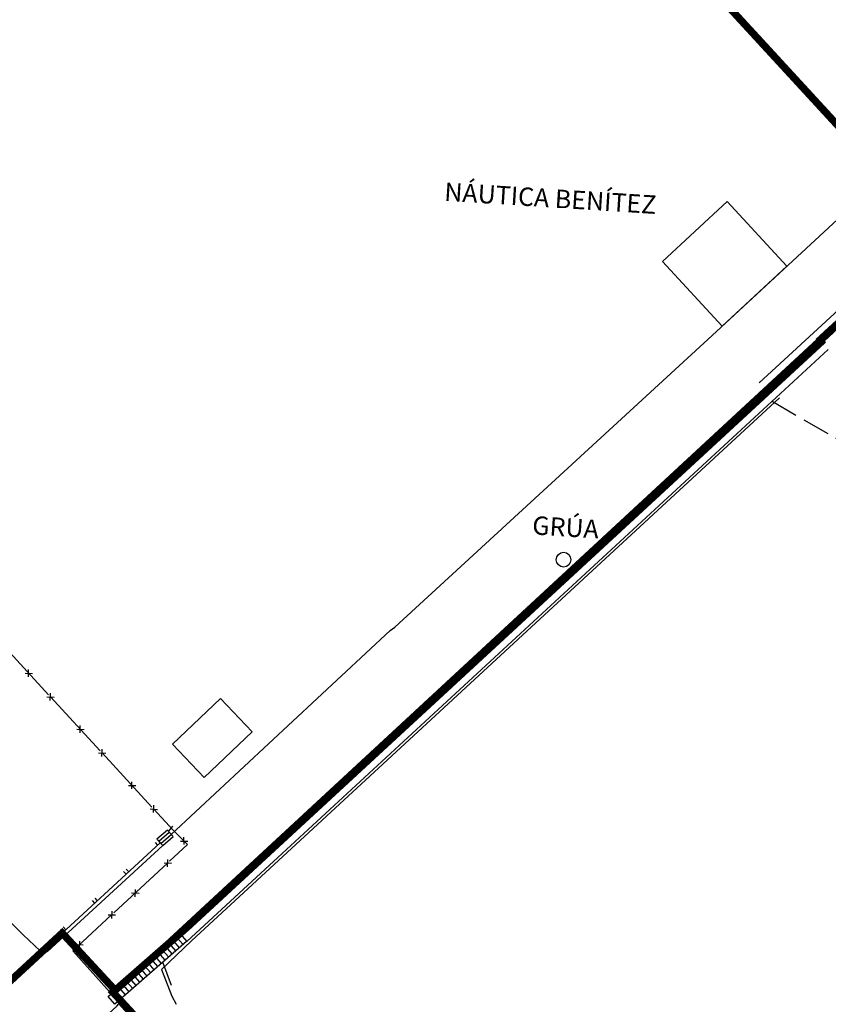
# Model space of a CAD drawing. Extents: x 205662 to 206554, y 4048871 to 4049675.
# Drawn here: x 206002 to 206112, y 4049175 to 4049309 of the extents above; entities that cross this region are included whole.
import ezdxf
from ezdxf.enums import TextEntityAlignment as Align

# ---------------------------------------------------------------- set-up
doc = ezdxf.new("R2010")
doc.units = 0
doc.header["$LTSCALE"] = 5
doc.header["$MEASUREMENT"] = 0
doc.linetypes.add('TRAZOS', pattern=[0.75, 0.5, -0.25])
doc.linetypes.add('USTATION2', pattern=[1, 0.75, -0.25])
for name, color, linetype in [('ALTIMETRIA-CURVAS', 44, 'CONTINUOUS'), ('CERRAMIENTOS', 10, 'CONTINUOUS'), ('INMUEBLE', 4, 'CONTINUOUS'), ('LIMITE-TIERRA', 4, 'CONTINUOUS'), ('OBRA-CIVIL', 1, 'CONTINUOUS'), ('TEXTOS', 8, 'CONTINUOUS'), ('URBANIZACION', 5, 'CONTINUOUS'), ('Zona-Servicio', 7, 'TRAZOS')]:
    doc.layers.add(name, color=color, linetype=linetype)
doc.styles.get("Standard").update_dxf_attribs({"font": 'romans.shx'})

msp = doc.modelspace()

# ---------------------------------------------------------------- linework, layer by layer
at = {"layer": 'ALTIMETRIA-CURVAS', "linetype": 'Continuous'}
msp.add_line((206022.364432881, 4049199.590588478), (206021.799115995, 4049198.884213917), dxfattribs=at)
at = {"layer": 'CERRAMIENTOS', "linetype": 'Continuous'}
for p, q in [((205998.700710373, 4049224.782974455), (206005.478091104, 4049217.433787751)), ((206002.2844185471, 4049220.379564071), (206003.2834309601, 4049220.327176658)), ((206002.7449382121, 4049219.889743332), (206002.7767341381, 4049220.880019283)), ((206005.700877578, 4049216.668155976), (206005.7332972171, 4049217.668415814)), ((206005.250965513, 4049217.167336889), (206006.249977926, 4049217.114949475)), ((206005.731439515, 4049217.157366439), (206012.5088202461, 4049209.808179735)), ((206009.3151476891, 4049212.753956055), (206010.314160102, 4049212.701568641)), ((206009.775667354, 4049212.264135316), (206009.8074632801, 4049213.254411268)), ((206012.281694655, 4049209.541728873), (206013.280707068, 4049209.48934146)), ((206012.74221432, 4049209.051908133), (206012.7740102461, 4049210.042184086)), ((206012.7621686571, 4049209.531758423), (206019.549533275, 4049202.181948007)), ((206016.806396496, 4049204.6385273), (206016.838192422, 4049205.628803252)), ((206016.3558607181, 4049205.127724326), (206017.3455129571, 4049205.085944512)), ((206019.312423797, 4049201.916120857), (206020.31143621, 4049201.863733444)), ((206019.7729434621, 4049201.426300117), (206019.8047393881, 4049202.41657607)), ((206021.659337098, 4049199.053311804), (206020.2397898371, 4049197.829000148)), ((206022.4449680011, 4049198.152289517), (206021.659337098, 4049199.053311804)), ((206020.2397898371, 4049197.829000148), (206021.02542074, 4049196.927977862)), ((206020.351488212, 4049197.691725061), (206020.689078189, 4049197.319835349)), ((206020.501250996, 4049197.522003462), (206021.920798257, 4049198.746315116)), ((206020.7633358681, 4049197.224990661), (206022.1828831291, 4049198.449302317)), ((206021.02542074, 4049196.927977862), (206022.4449680011, 4049198.152289517)), ((206023.448988034, 4049197.53830958), (206024.441135125, 4049197.536465314)), ((206023.920739012, 4049197.067832902), (206023.9125993901, 4049198.060603706)), ((206019.9795984991, 4049197.354135084), (206020.317188476, 4049196.982245372)), ((206021.6900244471, 4049195.052276927), (206021.6476209211, 4049194.052640801)), ((206021.6894141711, 4049194.561195325), (206014.349587642, 4049187.773206993)), ((206015.694132578, 4049193.412258883), (206016.041706442, 4049193.039745458)), ((206016.066022291, 4049193.749848861), (206016.403612268, 4049193.377959148)), ((206021.2002037081, 4049194.591757262), (206022.2004635471, 4049194.559337622)), ((206017.285380074, 4049190.967503264), (206017.243600261, 4049189.977851024)), ((206011.418650544, 4049189.46975897), (206011.756240521, 4049189.097869257)), ((206011.7805563701, 4049189.807972659), (206012.1181463471, 4049189.436082947)), ((206016.796183048, 4049190.516967486), (206017.7964428871, 4049190.484547846)), ((206014.073166329, 4049187.519858582), (206008.7749887041, 4049182.608894756)), ((206013.5933160401, 4049187.53981292), (206014.584215705, 4049187.518000881)), ((206014.083136779, 4049188.000332585), (206014.040733253, 4049187.000696458)), ((206007.13256091, 4049185.517898882), (206007.4707746, 4049185.155993055)), ((206007.495090449, 4049185.866096458), (206007.832680426, 4049185.494206746)), ((206009.18929538, 4049183.465023143), (206010.1795713321, 4049183.433227218)), ((206009.679116119, 4049183.925542809), (206009.636712593, 4049182.925906682))]:
    msp.add_line(p, q, dxfattribs=at)
for points in [[(206019.7928977991, 4049201.906150406), (206022.44993531, 4049199.033990138), (206024.40246044, 4049197.077830225), (206021.9658354841, 4049194.814543735)], [(206020.689078189, 4049197.319835349), (206004.9293210701, 4049182.8190726), (206004.9099770091, 4049182.830303913)], [(206008.7749887041, 4049182.608894756), (206013.8531927161, 4049176.939446652), (206017.991404142, 4049180.609882285)]]:
    msp.add_lwpolyline(points, dxfattribs=at)
at = {"layer": 'INMUEBLE'}
msp.add_lwpolyline([(206089.0228397012, 4049276.370982084), (206097.8308810212, 4049284.520561636), (206105.9804605732, 4049275.712520316), (206097.1724192532, 4049267.562940764)], close=True, dxfattribs=at)
msp.add_circle((206075.573702, 4049235.816673401), 1.000335031552506, dxfattribs=at)
msp.add_3dface([(206033.207805353, 4049212.403939954), (206026.6754083291, 4049206.186926717), (206022.3391618731, 4049210.737578158), (206028.8715588971, 4049216.954591396)], dxfattribs=at)
at = {"layer": 'LIMITE-TIERRA', "linetype": 'USTATION2'}
msp.add_line((206022.223391989, 4049177.919971625), (206021.016503987, 4049181.062360866), dxfattribs=at)
msp.add_lwpolyline([(206103.961609277, 4049257.366400776), (206113.207446722, 4049251.987849275), (206114.665107661, 4049251.415689462), (206115.6890865101, 4049251.12119391), (206117.2977487011, 4049250.72001208), (206119.071766501, 4049250.398705827), (206121.207699085, 4049250.094881453), (206122.939905719, 4049249.906484295), (206125.6311936971, 4049249.507828671), (206127.4507604621, 4049249.273882547), (206128.78860132, 4049249.190305005), (206130.079641308, 4049249.159765463), (206131.3744235741, 4049249.189129244), (206132.2405224121, 4049249.25529657), (206136.3001997481, 4049249.743371582), (206137.1400892031, 4049249.871313369), (206139.323423975, 4049250.326264407), (206140.4022985261, 4049250.5896191), (206141.8742824691, 4049251.048918212), (206142.800275671, 4049251.432075071), (206143.667612977, 4049251.83894198), (206144.4494612911, 4049252.321309517), (206145.908324866, 4049253.372776527), (206146.868631241, 4049253.984315361)], dxfattribs=at)
at = {"layer": 'OBRA-CIVIL'}
for p, q in [((206024.5749904221, 4049186.041915208), (206110.659936354, 4049265.437298432)), ((206024.5749904224, 4049186.041915207, 6.05202694089266), (206110.6599363542, 4049265.437298432, 6.05202694089266)), ((206024.5749904221, 4049186.041915208), (206023.365100309, 4049184.964871485)), ((206024.5749904224, 4049186.041915207, 6.05202694089266), (206023.365100309, 4049184.964871484, 6.05202694089266)), ((206023.295890561, 4049183.054830502), (206022.379217222, 4049184.10435919)), ((206023.2958905612, 4049183.054830502, 5.631886227640608), (206022.3792172224, 4049184.104359189, 5.651892928271659)), ((206023.7838401611, 4049183.485398506), (206022.867166822, 4049184.534927194)), ((206023.7838401616, 4049183.485398506, 5.611879527009559), (206022.8671668223, 4049184.534927194, 5.621882877325083)), ((206024.2817736481, 4049183.915342797), (206014.4959485521, 4049175.355773292)), ((206024.2817736482, 4049183.915342797, 5.601876176694033), (206014.4959485524, 4049175.355773292, 5.982003488683985)), ((206021.832665474, 4049181.773110377), (206020.915992135, 4049182.822639064)), ((206021.832665474, 4049181.773110377, 5.691906329533759), (206020.9159921354, 4049182.822639064, 5.741923081111384)), ((206022.3206150741, 4049182.203678382), (206021.403941735, 4049183.253207068)), ((206022.3206150743, 4049182.203678381, 5.671899628902708), (206021.4039417355, 4049183.253207068, 5.711913030164808)), ((206022.8079409611, 4049182.624262498), (206021.8912676221, 4049183.673791185)), ((206022.8079409613, 4049182.624262498, 5.651892928271659), (206021.8912676224, 4049183.673791185, 5.681902979218234)), ((206020.3594565, 4049180.492013966), (206019.442783161, 4049181.541542653)), ((206020.3594565003, 4049180.492013965, 5.751926431426909), (206019.4427831614, 4049181.541542652, 5.821949883635584)), ((206020.8467823871, 4049180.912598083), (206019.9301090481, 4049181.96212677)), ((206020.8467823873, 4049180.912598082, 5.731919730795859), (206019.9301090485, 4049181.962126769, 5.791939832689009)), ((206021.3447158741, 4049181.342542373), (206020.4280425351, 4049182.39207106)), ((206021.3447158743, 4049181.342542373, 5.711913030164808), (206020.4280425354, 4049182.39207106, 5.77193313205796)), ((206018.8956077, 4049179.200309954), (206017.978934361, 4049180.24983864)), ((206018.8956077003, 4049179.200309953, 5.801943183004534), (206017.9789343614, 4049180.24983864, 5.91198003647531)), ((206019.3835573001, 4049179.630877957), (206018.4668839611, 4049180.680406644)), ((206019.3835573003, 4049179.630877956, 5.791939832689009), (206018.4668839614, 4049180.680406644, 5.881969985528735)), ((206019.8715069001, 4049180.061445961), (206018.9548335611, 4049181.110974649)), ((206019.8715069003, 4049180.061445961, 5.77193313205796), (206018.954833561, 4049181.110974648, 5.85195993458216)), ((206017.4223987262, 4049177.919213542), (206016.505725387, 4049178.968742229)), ((206017.4223987263, 4049177.919213542, 5.861963284897685), (206016.5057253874, 4049178.968742228, 5.992006838999511)), ((206017.9203322131, 4049178.349157833), (206017.0036588741, 4049179.398686519)), ((206017.9203322133, 4049178.349157832, 5.841956584266635), (206017.0036588744, 4049179.398686519, 5.97200013836846)), ((206018.4082818131, 4049178.779725837), (206017.4916084741, 4049179.829254523)), ((206018.4082818134, 4049178.779725836, 5.821949883635584), (206017.4916084743, 4049179.829254523, 5.941990087421885)), ((206015.9591736391, 4049176.637493416), (206015.0425003, 4049177.687022103)), ((206015.9591736394, 4049176.637493416, 5.921983386790835), (206015.0425003001, 4049177.687022103, 6.082036991839236)), ((206016.447123239, 4049177.06806142), (206015.5304499, 4049178.117590107)), ((206016.4471232393, 4049177.06806142, 5.901976686159785), (206015.5304499001, 4049178.117590107, 6.05202694089266)), ((206016.934449126, 4049177.488645537), (206016.0177757871, 4049178.538174225)), ((206016.9344491264, 4049177.488645537, 5.881969985528735), (206016.0177757874, 4049178.538174224, 6.022016889946086)), ((206014.4959485521, 4049175.355773292), (206013.579275213, 4049176.405301978)), ((206014.4959485524, 4049175.355773292, 5.982003488683985), (206013.5792752134, 4049176.405301978, 6.172067144678961)), ((206014.9832744391, 4049175.776357409), (206014.0666011, 4049176.825886095)), ((206014.9832744393, 4049175.776357409, 5.961996788052935), (206014.0666011004, 4049176.825886094, 6.142057093732387)), ((206015.471224039, 4049176.206925413), (206014.5545507, 4049177.256454099)), ((206015.4712240394, 4049176.206925413, 5.941990087421885), (206014.5545507005, 4049177.256454099, 6.112047042785812))]:
    msp.add_line(p, q, dxfattribs=at)
at = {"layer": 'OBRA-CIVIL', "linetype": 'Continuous'}
for p, q in [((206015.041939293, 4049175.431915547), (206016.195735547, 4049174.167116294)), ((206016.5551465211, 4049174.465394437), (206015.195426439, 4049175.963560889))]:
    msp.add_line(p, q, dxfattribs=at)
at = {"layer": 'OBRA-CIVIL'}
for points in [[(206110.659936354, 4049265.437298432), (206110.497690352, 4049265.728074101), (206135.774326852, 4049288.9755964)], [(206013.579275213, 4049176.405301978), (206023.365100309, 4049184.964871485), (206024.3111015961, 4049183.903487771), (206111.608432493, 4049264.415850266)], [(206104.9718395661, 4049257.81445514), (206024.917619372, 4049183.985871635), (206020.836197182, 4049180.101408383), (206022.2533839611, 4049176.474807341), (206022.865550986, 4049175.364118947)]]:
    msp.add_lwpolyline(points, dxfattribs=at)
at = {"layer": 'OBRA-CIVIL', "extrusion": (0.04590362050156035, -0.04972732025216195, 0.9977073976098343), "elevation": -191891.7629859262}
msp.add_lwpolyline([(2897900.803319995, 2829066.920534559), (2897913.79975808, 2829066.571840779), (2897913.774944807, 2829065.146768196), (2898032.531256923, 2829065.093702143)], dxfattribs=at)
at = {"layer": 'OBRA-CIVIL', "linetype": 'Continuous'}
msp.add_lwpolyline([(205999.514925661, 4049161.127092738), (206014.761775702, 4049175.118663813), (206015.3645332841, 4049175.782607975)], dxfattribs=at)
at = {"layer": 'OBRA-CIVIL'}
msp.add_polyline3d([(206110.6599363542, 4049265.437298432, 6.05202694089266), (206110.497690352, 4049265.728074101, 6.102043692470287), (206135.7743268521, 4049288.975596399, 5.921983386790835)], dxfattribs=at)
at = {"layer": 'URBANIZACION'}
for p, q in [((206095.820761707, 4049266.314216515), (206132.754508978, 4049300.480049772)), ((206024.2817736481, 4049183.915342797), (206014.4959485521, 4049175.355773292))]:
    msp.add_line(p, q, dxfattribs=at)
for points in [[(206102.214361867, 4049259.881039126), (206136.848763748, 4049291.734918363), (206214.159375736, 4049362.557656503), (206214.498818936, 4049362.857182072), (206215.2257536319, 4049363.423162981), (206215.998241772, 4049363.916138118), (206216.806299469, 4049364.336731193), (206218.090460698, 4049364.837832514), (206218.976522831, 4049365.063118319), (206219.888794347, 4049365.226629663), (206224.18995611, 4049365.729687223), (206224.144460893, 4049363.717936232)], [(206022.182259416, 4049198.439318429), (206051.9995589921, 4049226.184076801), (206052.600449914, 4049226.657703397), (206095.820761707, 4049266.314216515)], [(206005.1751849251, 4049182.422844642), (206005.009829316, 4049182.342969067), (206004.928087081, 4049182.31800711), (206004.837608385, 4049182.31363664), (206004.747753402, 4049182.319250057), (206004.6591458451, 4049182.344831248), (206004.5037696441, 4049182.424697866), (206004.437001, 4049182.478983291), (206004.380839956, 4049182.542628891), (206004.335910225, 4049182.625618553), (206002.0370631361, 4049184.81389376), (205974.664889854, 4049212.412912719)], [(206020.689078189, 4049197.319835349), (206021.02542074, 4049196.927977862), (206005.323067612, 4049182.543903192), (206005.1751849251, 4049182.422844642), (206004.9293210701, 4049182.8190726)]]:
    msp.add_lwpolyline(points, dxfattribs=at)
at = {"layer": 'Zona-Servicio', "const_width": 1.000335031552506}
for points in [[(206135.7743268519, 4049288.9755964), (206110.4976903521, 4049265.728074102), (206110.659936354, 4049265.437298432), (206024.5749904221, 4049186.041915208), (206023.3651003091, 4049184.964871485), (206015.5304499002, 4049178.117590108), (206014.5536038851, 4049177.257538138), (206007.3465009059, 4049185.043152011), (205976.9573985916, 4049157.000023056), (205852.9217714235, 4049282.187605221), (205938.8324487777, 4049368.445104462), (205941.2433108619, 4049370.676827174), (205929.1902196843, 4049383.697414527), (205936.0959058243, 4049390.320460489), (205941.0035405096, 4049394.863432841), (205946.247125004, 4049394.656742887), (206023.9049031335, 4049391.526312068), (206113.8759514093, 4049293.789468862)], [(206170.310401143, 4049100.232941158), (206100.5089434411, 4049082.893815495), (206097.01946072, 4049087.201133766), (206015.1954264388, 4049175.963560889), (206014.2463669925, 4049176.988800908), (206021.890310681, 4049183.674886818), (206135.7743268519, 4049288.9755964), (206136.1287660377, 4049288.552539827), (206213.4500885835, 4049359.351829426), (206247.8606929455, 4049357.495527914), (206336.4873264208, 4049353.717545), (206419.7644081325, 4049350.304455167), (206443.1520631689, 4049312.189814286), (206289.0768142822, 4049215.863633244), (206285.2771670402, 4049221.623595877), (206271.4279088932, 4049212.997145751), (206279.0721465453, 4049200.913133111), (206170.3104011429, 4049100.232941157)]]:
    msp.add_lwpolyline(points, dxfattribs=at)

# ---------------------------------------------------------------- texts
at = {"layer": 'TEXTOS'}
for s, p in [('NÁUTICA BENÍTEZ', (206073.7025573079, 4049283.726368096)), ('GRÚA', (206075.7773862552, 4049238.98184631))]:
    msp.add_text(s, height=2.500837578881265, rotation=356.425265889079, dxfattribs=at).set_placement(p, align=Align.CENTER)

doc.saveas('drawing.dxf')
